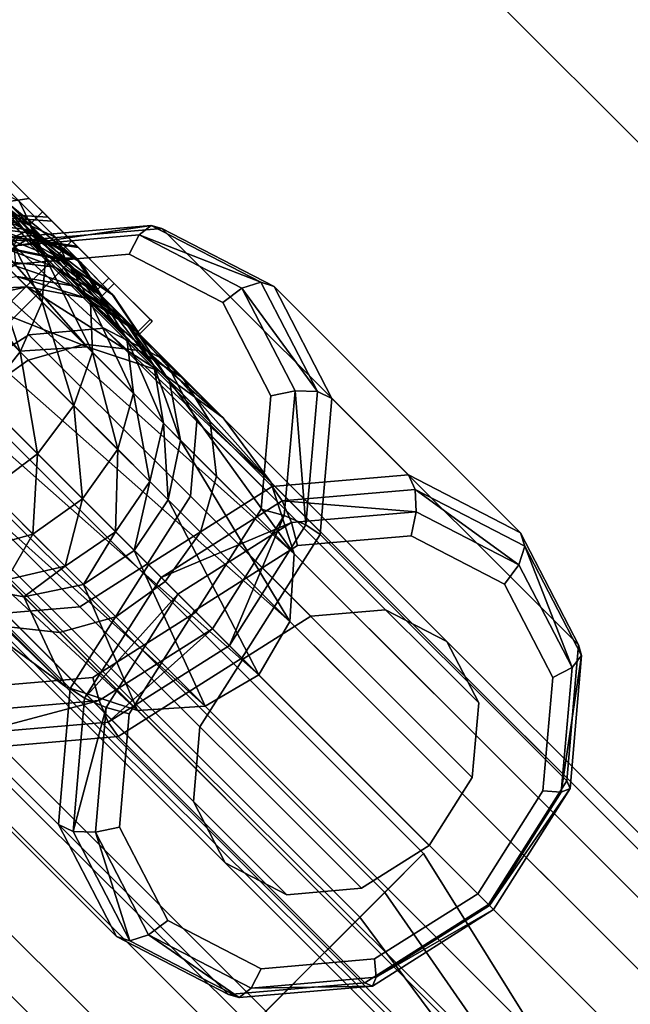
# Model space of a CAD drawing. Extents: x -3515 to 3515, y -3656 to 3516.
# Drawn here: x -1122 to -1089, y 1091 to 1145 of the extents above; entities that cross this region are included whole.
import ezdxf

# ---------------------------------------------------------------- set-up
doc = ezdxf.new("R2010")
doc.units = 0
doc.layers.add('001', color=4, linetype='CONTINUOUS')

msp = doc.modelspace()

# ---------------------------------------------------------------- linework, layer by layer
at = {"layer": '001', "color": 0}
for points in [[(-1184.050305, 1233.54778, 2511.378222), (-1165.932972, 1251.665113, 2537), (-13.348919, 99.08106, 2537), (-31.466252, 80.963726, 2511.378222)], [(-1165.932972, 1251.665113, 2607), (-1184.050305, 1233.54778, 2632.621778), (-31.466252, 80.963726, 2632.621778), (-13.348919, 99.08106, 2607)], [(-1141.945332, 1150.445332, 2724.124012), (-1107.32796, 1115.82796, 2756.115524), (-1108.601221, 1119.707006, 2750.440607)], [(-1139.472202, 1150.577988, 2721.911308), (-1108.601221, 1119.707006, 2750.440607), (-1111.182487, 1123.203302, 2743.746587)], [(-1137.634299, 1149.655114, 2719.301246), (-1111.182487, 1123.203302, 2743.746587), (-1114.678783, 1125.784568, 2737.052566)], [(-1144.677176, 1149.277343, 2725.602493), (-1107.556545, 1112.156712, 2759.907382), (-1107.32796, 1115.82796, 2756.115524)], [(-1136.711425, 1147.81721, 2716.691184), (-1114.678783, 1125.784568, 2737.052566), (-1118.557829, 1127.057829, 2731.377649)], [(-1147.251836, 1147.251836, 2726.121667), (-1109.252178, 1109.252178, 2761.238906), (-1107.556545, 1112.156712, 2759.907382)], [(-1136.844081, 1145.344081, 2714.47848), (-1118.557829, 1127.057829, 2731.377649), (-1122.229077, 1126.829244, 2727.585791)], [(-1149.277343, 1144.677176, 2725.602493), (-1112.156712, 1107.556545, 2759.907382), (-1109.252178, 1109.252178, 2761.238906)], [(-1150.445332, 1141.945332, 2724.124012), (-1115.82796, 1107.32796, 2756.115524), (-1112.156712, 1107.556545, 2759.907382)], [(-1138.7305, 1131.494773, 1990.107209), (-1142.678948, 1141.928138, 1998.659183), (-1100.305351, 1099.55454, 1998.659183), (-1103.757876, 1096.102015, 1989.553157), (-1138.836983, 1131.181121, 1989.553157)], [(-1139.025407, 1134.051179, 2008.550642), (-1102.41706, 1097.442831, 2008.550642), (-1100.305351, 1099.55454, 1998.659183), (-1142.678948, 1141.928138, 1998.659183)], [(-1150.577988, 1139.472202, 2721.911308), (-1119.707006, 1108.601221, 2750.440607), (-1115.82796, 1107.32796, 2756.115524)], [(-1121.836731, 1133.870569, 2686.458586), (-1122.823724, 1134.857562, 2685.850218), (-1126.630839, 1138.664678, 2683.503566), (-1126.832251, 1138.835205, 2683.388938), (-1126.126047, 1139.541409, 2683.388938), (-1125.940078, 1139.355439, 2683.503566), (-1120.978345, 1134.393707, 2686.561907), (-1121.669107, 1133.702945, 2686.561907)], [(-1126.662753, 1139.390675, 2685.961533), (-1126.630839, 1138.664678, 2683.503566), (-1122.823724, 1134.857562, 2685.850218), (-1121.836731, 1133.870569, 2686.458586), (-1121.669107, 1133.702945, 2686.561907), (-1121.584552, 1133.635105, 2686.67369), (-1122.236649, 1134.964571, 2688.689719)], [(-1146.589931, 1138.155297, 2000), (-863.790449, 856.977061, 2000), (-865.429872, 855.302861, 1994.343146), (-1148.242015, 1136.493687, 1994.343146)], [(-1148.242015, 1136.493687, 2005.656854), (-865.429872, 855.302861, 2005.656854), (-863.790449, 856.977061, 2000), (-1146.589931, 1138.155297, 2000)], [(-1149.655114, 1137.634299, 2719.301246), (-1123.203302, 1111.182487, 2743.746587), (-1119.707006, 1108.601221, 2750.440607)], [(-1152.2305, 1132.482205, 2008), (-869.387788, 851.260985, 2008), (-865.429872, 855.302861, 2005.656854), (-1148.242015, 1136.493687, 2005.656854)], [(-1148.242015, 1136.493687, 1994.343146), (-865.429872, 855.302861, 1994.343146), (-869.387788, 851.260985, 1992), (-1152.2305, 1132.482205, 1992)], [(-1120.472691, 1133.888053, 2695.358531), (-1123.202337, 1136.617699, 2691.354084), (-1128.018154, 1136.039213, 2695.665118), (-1126.293792, 1134.314851, 2698.194793)], [(-1121.670546, 1133.691361, 2686.818415), (-1124.064414, 1136.085229, 2684.928295), (-1125.445372, 1136.551157, 2687.924611)], [(-1126.719135, 1135.719135, 2694.01786), (-1124.138212, 1135.897279, 2691.573288), (-1121.459683, 1133.218749, 2695.502747)], [(-1124.610652, 1133.610652, 2697.111049), (-1126.719135, 1135.719135, 2694.01786), (-1121.459683, 1133.218749, 2695.502747)], [(-1124.138212, 1135.897279, 2691.573288), (-1122.236649, 1134.964571, 2688.689719), (-1118.885704, 1131.613626, 2693.605625)], [(-1121.459683, 1133.218749, 2695.502747), (-1124.138212, 1135.897279, 2691.573288), (-1118.885704, 1131.613626, 2693.605625)], [(-1120.809021, 1131.914806, 2684.134449), (-1123.598486, 1134.704271, 2681.931978), (-1124.064414, 1136.085229, 2684.928295)], [(-1119.393679, 1132.809041, 2717.643851), (-1121.692826, 1135.108188, 2712.579142), (-1126.269558, 1134.435101, 2708.279543), (-1126.405164, 1134.426223, 2708.13996), (-1131.319309, 1131.319309, 2706.149418), (-1134.912893, 1125.918495, 2708.13996), (-1134.921771, 1125.782888, 2708.279543), (-1135.118022, 1121.682993, 2712.579142), (-1132.818874, 1119.383845, 2717.643851), (-1130.009934, 1122.192785, 2717.643851)], [(-1121.692826, 1135.108188, 2712.579142), (-1120.677937, 1134.093299, 2711.195536), (-1126.269558, 1134.435101, 2708.279543)], [(-1120.993685, 1129.493685, 2681.859093), (-1124.118521, 1132.618521, 2679.391824), (-1123.598486, 1134.704271, 2681.931978)], [(-1122.236649, 1134.964571, 2688.689719), (-1121.584552, 1133.635105, 2686.67369), (-1118.771645, 1130.822198, 2690.800283), (-1117.888863, 1129.939416, 2692.095343), (-1117.763493, 1129.814046, 2692.279264), (-1118.885704, 1131.613626, 2693.605625)], [(-1120.677937, 1134.093299, 2711.195536), (-1119.106496, 1132.521858, 2706.096647), (-1125.430744, 1133.451803, 2704.978238), (-1126.405164, 1134.426223, 2708.13996), (-1126.269558, 1134.435101, 2708.279543)], [(-1119.034423, 1132.449785, 2700.535431), (-1120.472691, 1133.888053, 2695.358531), (-1126.293792, 1134.314851, 2698.194793), (-1125.385215, 1133.406274, 2701.465125)], [(-1121.70488, 1132.810665, 2691.601156), (-1123.447102, 1134.552887, 2689.502381), (-1125.868223, 1134.368223, 2691.777737)], [(-1119.583417, 1131.604233, 2689.332684), (-1121.670546, 1133.691361, 2686.818415), (-1123.447102, 1134.552887, 2689.502381)], [(-1117.888863, 1129.939416, 2692.095343), (-1118.771645, 1130.822198, 2690.800283), (-1121.584552, 1133.635105, 2686.67369), (-1121.669107, 1133.702945, 2686.561907), (-1120.978345, 1134.393707, 2686.561907), (-1120.902148, 1134.317509, 2686.67369), (-1117.081088, 1130.49645, 2692.279264), (-1117.763493, 1129.814046, 2692.279264)], [(-1138.7305, 1133.351009, 2008.704296), (-1142.508615, 1124.656521, 2013.43325), (-1108.855993, 1091.003899, 2013.43325), (-1102.41706, 1097.442831, 2008.550642), (-1139.025407, 1134.051179, 2008.550642)], [(-1131.563609, 1119.601007, 2716.936224), (-1131.98407, 1119.798364, 2716.255739), (-1133.005924, 1120.278002, 2714.601947), (-1133.287079, 1120.876993, 2713.632526), (-1133.862965, 1122.103898, 2711.646876), (-1133.824351, 1122.504993, 2711.247627), (-1133.681527, 1123.988561, 2709.770889), (-1133.18318, 1125.025535, 2709.177627), (-1133.181261, 1125.16267, 2709.028695), (-1132.786044, 1126.917304, 2707.531391), (-1132.503688, 1127.632924, 2707.05418), (-1130.902281, 1129.604755, 2706.646183), (-1130.383059, 1130.383059, 2706.360822), (-1128.81676, 1131.590832, 2706.755714), (-1127.632924, 1132.503688, 2707.05418), (-1125.063156, 1133.517618, 2708.76783), (-1124.671966, 1133.671966, 2709.028695), (-1123.988561, 1133.681526, 2709.770889), (-1122.103898, 1133.862964, 2711.646876), (-1121.812907, 1133.726379, 2712.117821), (-1120.278002, 1133.005924, 2714.601947), (-1119.996848, 1132.406933, 2715.571367), (-1119.601007, 1131.563609, 2716.936224)], [(-1123.988561, 1133.681526, 2709.770889), (-1124.671966, 1133.671966, 2709.028695), (-1123.55535, 1132.55535, 2705.405585), (-1121.661085, 1133.420151, 2711.043185)], [(-1124.610652, 1133.610652, 2697.111049), (-1121.459683, 1133.218749, 2695.502747), (-1120.048348, 1131.807415, 2700.582703)], [(-1123.499678, 1132.499678, 2701.109886), (-1124.610652, 1133.610652, 2697.111049), (-1120.048348, 1131.807415, 2700.582703)], [(-1123.988561, 1133.681526, 2709.770889), (-1121.661085, 1133.420151, 2711.043185), (-1122.103898, 1133.862964, 2711.646876)], [(-1122.505103, 1132.550194, 2743.753125), (-1122.308788, 1133.023753, 2744.966387), (-1115.086476, 1133.645339, 2741.969958)], [(-1115.734312, 1133.132921, 2740.944025), (-1122.505103, 1132.550194, 2743.753125), (-1115.086476, 1133.645339, 2741.969958)], [(-1122.308788, 1133.023753, 2744.966387), (-1121.887371, 1132.847526, 2746.180507), (-1114.499791, 1133.483336, 2743.115511), (-1115.086476, 1133.645339, 2741.969958)], [(-1121.812907, 1133.726379, 2712.117821), (-1122.103898, 1133.862964, 2711.646876), (-1121.661085, 1133.420151, 2711.043185), (-1119.137666, 1131.865588, 2713.047318), (-1120.278002, 1133.005924, 2714.601947)], [(-1118.376985, 1129.48277, 2687.064212), (-1120.809021, 1131.914806, 2684.134449), (-1121.670546, 1133.691361, 2686.818415)], [(-1115.734312, 1133.132921, 2740.944025), (-1115.086476, 1133.645339, 2741.969958), (-1109.142564, 1130.572493, 2737.87676)], [(-1115.086476, 1133.645339, 2741.969958), (-1114.499791, 1133.483336, 2743.115511), (-1108.419864, 1130.340174, 2738.928648), (-1109.142564, 1130.572493, 2737.87676)], [(-1128.874287, 1128.874287, 2746.063156), (-1128.603108, 1128.603108, 2747.302373), (-1121.887371, 1132.847526, 2746.180507), (-1122.308788, 1133.023753, 2744.966387)], [(-1119.106496, 1132.521858, 2706.096647), (-1119.034423, 1132.449785, 2700.535431), (-1125.385215, 1133.406274, 2701.465125), (-1125.430744, 1133.451803, 2704.978238)], [(-1123.55535, 1132.55535, 2705.405585), (-1120.119071, 1131.878138, 2706.039779), (-1121.661085, 1133.420151, 2711.043185)], [(-1122.423712, 1131.55374, 2742.865814), (-1122.505103, 1132.550194, 2743.753125), (-1115.734312, 1133.132921, 2740.944025), (-1116.269711, 1132.083383, 2740.312612)], [(-1101.129525, 1120.113071, 2772.568388), (-1114.499791, 1133.483336, 2743.115511), (-1121.887371, 1132.847526, 2746.180507), (-1108.517105, 1119.47726, 2775.633384)], [(-1121.661085, 1133.420151, 2711.043185), (-1120.119071, 1131.878138, 2706.039779), (-1119.137666, 1131.865588, 2713.047318)], [(-1121.459683, 1133.218749, 2695.502747), (-1118.885704, 1131.613626, 2693.605625), (-1117.12007, 1129.847992, 2699.960847)], [(-1120.048348, 1131.807415, 2700.582703), (-1121.459683, 1133.218749, 2695.502747), (-1117.12007, 1129.847992, 2699.960847)], [(-1119.996848, 1132.406933, 2715.571367), (-1120.278002, 1133.005924, 2714.601947), (-1119.137666, 1131.865588, 2713.047318), (-1117.974429, 1129.977382, 2714.546956), (-1118.010852, 1130.002148, 2714.646227), (-1118.100508, 1130.063109, 2714.890582), (-1119.601007, 1131.563609, 2716.936224)], [(-1116.269711, 1132.083383, 2740.312612), (-1115.734312, 1133.132921, 2740.944025), (-1110.161998, 1130.252182, 2737.106724), (-1111.20501, 1129.465066, 2736.824871)], [(-1110.161998, 1130.252182, 2737.106724), (-1115.734312, 1133.132921, 2740.944025), (-1109.142564, 1130.572493, 2737.87676)], [(-1095.049598, 1116.969909, 2768.381526), (-1108.419864, 1130.340174, 2738.928648), (-1114.499791, 1133.483336, 2743.115511), (-1101.129525, 1120.113071, 2772.568388)], [(-1156.218985, 1128.470723, 2005.656854), (-873.345703, 847.219109, 2005.656854), (-869.387788, 851.260985, 2008), (-1152.2305, 1132.482205, 2008)], [(-1152.2305, 1132.482205, 1992), (-869.387788, 851.260985, 1992), (-873.345703, 847.219109, 1994.343146), (-1156.218985, 1128.470723, 1994.343146)], [(-1132.150665, 1118.715636, 2716.732876), (-1130.799323, 1117.364294, 2714.890582), (-1130.063109, 1118.100508, 2714.890582), (-1131.563609, 1119.601007, 2716.936224), (-1119.601007, 1131.563609, 2716.936224), (-1118.100508, 1130.063109, 2714.890582), (-1117.374128, 1130.78949, 2714.890582), (-1119.393679, 1132.809041, 2717.643851), (-1130.009934, 1122.192785, 2717.643851), (-1132.818874, 1119.383845, 2717.643851)], [(-1108.517105, 1119.47726, 2775.633384), (-1121.887371, 1132.847526, 2746.180507), (-1128.603108, 1128.603108, 2747.302373), (-1115.232842, 1115.232842, 2776.755251)], [(-1122.196425, 1126.796592, 2680.338749), (-1125.545349, 1130.145516, 2677.694547), (-1124.118521, 1132.618521, 2679.391824)], [(-1120.28566, 1131.391445, 2694.140281), (-1121.70488, 1132.810665, 2691.601156), (-1124.418399, 1132.918399, 2693.524273)], [(-1123.55535, 1132.55535, 2705.405585), (-1123.499678, 1132.499678, 2701.109886), (-1120.119071, 1131.878138, 2706.039779)], [(-1123.499678, 1132.499678, 2701.109886), (-1120.048348, 1131.807415, 2700.582703), (-1120.119071, 1131.878138, 2706.039779)], [(-1117.883235, 1129.90405, 2692.37448), (-1119.583417, 1131.604233, 2689.332684), (-1121.70488, 1132.810665, 2691.601156)], [(-1124.400366, 1108.586693, 2733.337131), (-1129.465066, 1111.20501, 2736.824871), (-1132.083383, 1116.26971, 2740.312612), (-1131.55374, 1122.423712, 2742.865814), (-1128.018055, 1128.018055, 2743.800352), (-1122.423712, 1131.55374, 2742.865814), (-1116.269711, 1132.083383, 2740.312612), (-1111.20501, 1129.465066, 2736.824871), (-1108.586693, 1124.400366, 2733.337131), (-1109.116336, 1118.246364, 2730.783928), (-1112.652021, 1112.652021, 2729.849391), (-1118.246364, 1109.116336, 2730.783928)], [(-1119.243982, 1130.349767, 2697.02218), (-1120.28566, 1131.391445, 2694.140281), (-1123.237368, 1131.737368, 2695.637255)], [(-1118.269251, 1126.769251, 2685.141095), (-1120.993685, 1129.493685, 2681.859093), (-1120.809021, 1131.914806, 2684.134449)], [(-1120.119071, 1131.878138, 2706.039779), (-1117.208547, 1129.936469, 2706.787862), (-1119.137666, 1131.865588, 2713.047318)], [(-1120.119071, 1131.878138, 2706.039779), (-1120.048348, 1131.807415, 2700.582703), (-1117.208547, 1129.936469, 2706.787862)], [(-1120.048348, 1131.807415, 2700.582703), (-1117.12007, 1129.847992, 2699.960847), (-1117.208547, 1129.936469, 2706.787862)], [(-1116.39584, 1127.501625, 2690.608678), (-1118.376985, 1129.48277, 2687.064212), (-1119.583417, 1131.604233, 2689.332684)], [(-1117.208547, 1129.936469, 2706.787862), (-1115.817544, 1127.851382, 2707.323786), (-1115.819397, 1127.850249, 2707.351524), (-1115.836704, 1127.839658, 2707.610633), (-1117.488817, 1129.491771, 2712.971281), (-1117.974429, 1129.977382, 2714.546956), (-1119.137666, 1131.865588, 2713.047318)], [(-1118.885704, 1131.613626, 2693.605625), (-1117.763493, 1129.814046, 2692.279264), (-1116.281354, 1128.331907, 2697.614073), (-1115.776061, 1127.826614, 2699.432823), (-1115.750152, 1127.800704, 2699.526081), (-1117.12007, 1129.847992, 2699.960847)], [(-1142.684558, 1121.559073, 1986.677552), (-1138.836983, 1131.181121, 1989.553157), (-1103.757876, 1096.102015, 1989.553157), (-1110.752194, 1089.107698, 1986.56675), (-1143.043212, 1121.398716, 1986.56675)], [(-1121.810547, 1130.310547, 2700.829399), (-1122.370516, 1130.870515, 2698.035483), (-1125.53895, 1130.139117, 2698.71255)], [(-1118.5979, 1129.703685, 2700.245751), (-1119.243982, 1130.349767, 2697.02218), (-1122.370516, 1130.870515, 2698.035483)], [(-1116.635336, 1128.656151, 2695.826907), (-1117.883235, 1129.90405, 2692.37448), (-1120.28566, 1131.391445, 2694.140281)], [(-1115.887676, 1127.908491, 2699.557292), (-1116.635336, 1128.656151, 2695.826907), (-1119.243982, 1130.349767, 2697.02218)], [(-1118.010852, 1130.002148, 2714.646227), (-1117.974429, 1129.977382, 2714.546956), (-1117.488817, 1129.491771, 2712.971281), (-1115.836704, 1127.839658, 2707.610633), (-1115.1305, 1128.545862, 2707.610633), (-1117.268225, 1130.683586, 2714.546956), (-1117.374128, 1130.78949, 2714.890582), (-1118.100508, 1130.063109, 2714.890582)], [(-1115.776061, 1127.826614, 2699.432823), (-1116.281354, 1128.331907, 2697.614073), (-1117.763493, 1129.814046, 2692.279264), (-1117.081088, 1130.49645, 2692.279264), (-1115.067747, 1128.483109, 2699.526081), (-1115.027598, 1128.44296, 2699.670594), (-1115.71836, 1127.752198, 2699.670594), (-1115.750152, 1127.800704, 2699.526081)], [(-1110.161998, 1130.252182, 2737.106724), (-1109.142564, 1130.572493, 2737.87676), (-1106.069718, 1124.628581, 2733.783562)], [(-1109.142564, 1130.572493, 2737.87676), (-1108.419864, 1130.340174, 2738.928648), (-1105.276702, 1124.260248, 2734.741786), (-1106.069718, 1124.628581, 2733.783562)], [(-1091.906436, 1110.889982, 2764.194663), (-1105.276702, 1124.260248, 2734.741786), (-1108.419864, 1130.340174, 2738.928648), (-1095.049598, 1116.969909, 2768.381526)], [(-1118.557829, 1127.057829, 2731.377649), (-1121.810547, 1130.310547, 2700.829399), (-1125.03652, 1129.636687, 2701.21938)], [(-1114.678783, 1125.784568, 2737.052566), (-1118.5979, 1129.703685, 2700.245751), (-1121.810547, 1130.310547, 2700.829399)], [(-1114.94172, 1126.047505, 2694.631635), (-1116.39584, 1127.501625, 2690.608678), (-1117.883235, 1129.90405, 2692.37448)], [(-1117.12007, 1129.847992, 2699.960847), (-1115.750152, 1127.800704, 2699.526081), (-1115.71836, 1127.752198, 2699.670594), (-1115.792452, 1127.82629, 2705.387614), (-1115.817544, 1127.851382, 2707.323786), (-1117.208547, 1129.936469, 2706.787862)], [(-1111.20501, 1129.465066, 2736.824871), (-1110.161998, 1130.252182, 2737.106724), (-1107.281259, 1124.679868, 2733.269423), (-1108.586693, 1124.400366, 2733.337131)], [(-1107.281259, 1124.679868, 2733.269423), (-1110.161998, 1130.252182, 2737.106724), (-1106.069718, 1124.628581, 2733.783562)], [(-1119.276617, 1123.876784, 2683.856109), (-1122.196425, 1126.796592, 2680.338749), (-1120.993685, 1129.493685, 2681.859093)], [(-1111.182487, 1123.203302, 2743.746587), (-1115.887676, 1127.908491, 2699.557292), (-1118.5979, 1129.703685, 2700.245751)], [(-1116.049917, 1124.549917, 2689.111704), (-1118.269251, 1126.769251, 2685.141095), (-1118.376985, 1129.48277, 2687.064212)], [(-1157.871069, 1126.809113, 2000), (-874.985126, 845.544909, 2000), (-873.345703, 847.219109, 2005.656854), (-1156.218985, 1128.470723, 2005.656854)], [(-1156.218985, 1128.470723, 1994.343146), (-873.345703, 847.219109, 1994.343146), (-874.985126, 845.544909, 2000), (-1157.871069, 1126.809113, 2000)], [(-1115.232842, 1115.232842, 2776.755251), (-1128.603108, 1128.603108, 2747.302373), (-1132.847526, 1121.887371, 2746.180507), (-1119.47726, 1108.517105, 2775.633384)], [(-1114.092482, 1125.198267, 2698.868832), (-1114.94172, 1126.047505, 2694.631635), (-1116.635336, 1128.656151, 2695.826907)], [(-1115.819397, 1127.850249, 2707.351524), (-1115.817544, 1127.851382, 2707.323786), (-1115.792452, 1127.82629, 2705.387614), (-1115.71836, 1127.752198, 2699.670594), (-1115.027598, 1128.44296, 2699.670594), (-1115.126782, 1128.542144, 2707.323786), (-1115.1305, 1128.545862, 2707.610633), (-1115.836704, 1127.839658, 2707.610633)], [(-1118.960039, 1112.949631, 2732.848046), (-1115.277215, 1115.277215, 2732.232829), (-1112.949631, 1118.960039, 2732.848046), (-1112.600961, 1123.011292, 2734.52885), (-1114.324631, 1126.345446, 2736.824871), (-1117.658784, 1128.069115, 2739.120893), (-1121.710037, 1127.720445, 2740.801697), (-1125.392861, 1125.392861, 2741.416914), (-1127.720445, 1121.710037, 2740.801697), (-1128.069115, 1117.658784, 2739.120893), (-1126.345446, 1114.324631, 2736.824871), (-1123.011293, 1112.600961, 2734.52885)], [(-1125.392861, 1125.392861, 2741.416914), (-1121.710037, 1127.720445, 2740.801697), (-1106.429734, 1112.440141, 2774.462128), (-1110.112557, 1110.112557, 2775.077345)], [(-1121.710037, 1127.720445, 2740.801697), (-1117.658784, 1128.069115, 2739.120893), (-1102.37848, 1112.788812, 2772.781324), (-1106.429734, 1112.440141, 2774.462128)], [(-1117.658784, 1128.069115, 2739.120893), (-1114.324631, 1126.345446, 2736.824871), (-1099.044327, 1111.065142, 2770.485303), (-1102.37848, 1112.788812, 2772.781324)], [(-1108.601221, 1119.707006, 2750.440607), (-1114.092482, 1125.198267, 2698.868832), (-1115.887676, 1127.908491, 2699.557292)], [(-1126.861854, 1115.756069, 2740.535665), (-1127.199838, 1118.699837, 2742.025431), (-1126.346319, 1121.746152, 2743.020861), (-1124.43124, 1124.431239, 2743.370409), (-1121.746152, 1126.346319, 2743.020861), (-1118.699838, 1127.199837, 2742.025431), (-1115.756069, 1126.861854, 2740.535665), (-1113.363009, 1125.383824, 2738.778366), (-1111.884979, 1122.990764, 2737.021068), (-1111.546996, 1120.046996, 2735.531302), (-1112.400514, 1117.000681, 2734.535872), (-1114.315594, 1114.315594, 2734.186324), (-1117.000681, 1112.400514, 2734.535872), (-1120.046996, 1111.546996, 2735.531302), (-1122.990764, 1111.884979, 2737.021068), (-1125.383825, 1113.363009, 2738.778366)], [(-1118.699838, 1127.199837, 2742.025431), (-1121.746152, 1126.346319, 2743.020861), (-292.833578, 297.433745, 4574.334115), (-289.787264, 298.287264, 4573.338686)], [(-1115.756069, 1126.861854, 2740.535665), (-1118.699838, 1127.199837, 2742.025431), (-289.787264, 298.287264, 4573.338686), (-286.843495, 297.94928, 4571.84892)], [(-1114.420971, 1122.920971, 2693.618331), (-1116.049917, 1124.549917, 2689.111704), (-1116.39584, 1127.501625, 2690.608678)], [(-1121.245721, 1121.24572, 2683.404882), (-1124.234135, 1124.234135, 2679.804875), (-1122.196425, 1126.796592, 2680.338749)], [(-1116.89813, 1121.498297, 2688.111458), (-1119.276617, 1123.876784, 2683.856109), (-1118.269251, 1126.769251, 2685.141095)], [(-1113.363009, 1125.383824, 2738.778366), (-1115.756069, 1126.861854, 2740.535665), (-286.843495, 297.94928, 4571.84892), (-284.450435, 296.47125, 4570.091621)], [(-1121.746152, 1126.346319, 2743.020861), (-1124.43124, 1124.431239, 2743.370409), (-295.518666, 295.518666, 4574.683664), (-292.833578, 297.433745, 4574.334115)], [(-1114.324631, 1126.345446, 2736.824871), (-1112.600961, 1123.011292, 2734.52885), (-1097.320657, 1107.730989, 2768.189281), (-1099.044327, 1111.065142, 2770.485303)], [(-1113.485621, 1121.98562, 2698.285184), (-1114.420971, 1122.920971, 2693.618331), (-1114.94172, 1126.047505, 2694.631635)], [(-1127.720445, 1121.710037, 2740.801697), (-1125.392861, 1125.392861, 2741.416914), (-1110.112557, 1110.112557, 2775.077345), (-1112.440141, 1106.429734, 2774.462128)], [(-1107.32796, 1115.82796, 2756.115524), (-1113.485621, 1121.98562, 2698.285184), (-1114.092482, 1125.198267, 2698.868832)], [(-1111.884979, 1122.990764, 2737.021068), (-1113.363009, 1125.383824, 2738.778366), (-284.450435, 296.47125, 4570.091621), (-282.972405, 294.07819, 4568.334322)], [(-1142.684558, 1124.216521, 2013.301754), (-1151.925534, 1120.084806, 2010.446843), (-1115.85031, 1084.009581, 2010.446843), (-1108.855993, 1091.003899, 2013.43325), (-1142.508615, 1124.656521, 2013.43325)], [(-1115.15237, 1119.752537, 2692.941264), (-1116.89813, 1121.498297, 2688.111458), (-1116.049917, 1124.549917, 2689.111704)], [(-1108.586693, 1124.400366, 2733.337131), (-1107.281259, 1124.679868, 2733.269423), (-1107.863986, 1117.909077, 2730.460323), (-1109.116336, 1118.246364, 2730.783928)], [(-1107.863986, 1117.909077, 2730.460323), (-1107.281259, 1124.679868, 2733.269423), (-1106.691305, 1117.406269, 2730.787133)], [(-1107.281259, 1124.679868, 2733.269423), (-1106.069718, 1124.628581, 2733.783562), (-1106.691305, 1117.406269, 2730.787133)], [(-1106.069718, 1124.628581, 2733.783562), (-1105.276702, 1124.260248, 2734.741786), (-1105.912513, 1116.872668, 2731.67679), (-1106.691305, 1117.406269, 2730.787133)], [(-1124.43124, 1124.431239, 2743.370409), (-1126.346319, 1121.746152, 2743.020861), (-297.433745, 292.833578, 4574.334115), (-295.518666, 295.518666, 4574.683664)], [(-1092.542247, 1103.502402, 2761.129667), (-1105.912513, 1116.872668, 2731.67679), (-1105.276702, 1124.260248, 2734.741786), (-1091.906436, 1110.889982, 2764.194663)], [(-1118.811347, 1118.811347, 2687.760218), (-1121.245721, 1121.24572, 2683.404882), (-1119.276617, 1123.876784, 2683.856109)], [(-1114.15948, 1118.759647, 2697.895203), (-1115.15237, 1119.752537, 2692.941264), (-1114.420971, 1122.920971, 2693.618331)], [(-1112.600961, 1123.011292, 2734.52885), (-1112.949631, 1118.960039, 2732.848046), (-1097.669328, 1103.679735, 2766.508477), (-1097.320657, 1107.730989, 2768.189281)], [(-1111.546996, 1120.046996, 2735.531302), (-1111.884979, 1122.990764, 2737.021068), (-282.972405, 294.07819, 4568.334322), (-282.634422, 291.134422, 4566.844557)], [(-1119.47726, 1108.517105, 2775.633384), (-1132.847526, 1121.887371, 2746.180507), (-1133.483336, 1114.499791, 2743.115511), (-1120.113071, 1101.129525, 2772.568388)], [(-1107.556545, 1112.156712, 2759.907382), (-1114.15948, 1118.759647, 2697.895203), (-1113.485621, 1121.98562, 2698.285184)], [(-1152.2305, 1118.048765, 1991.32021), (-1143.043212, 1121.398716, 1986.56675), (-1110.752194, 1089.107698, 1986.56675), (-1117.191127, 1082.668765, 1991.449358), (-1152.836121, 1118.313759, 1991.449358)], [(-1128.069115, 1117.658784, 2739.120893), (-1127.720445, 1121.710037, 2740.801697), (-1112.440141, 1106.429734, 2774.462128), (-1112.788812, 1102.37848, 2772.781324)], [(-1126.346319, 1121.746152, 2743.020861), (-1127.199838, 1118.699837, 2742.025431), (-298.287264, 289.787264, 4573.338686), (-297.433745, 292.833578, 4574.334115)], [(-1117.024567, 1117.024567, 2692.703509), (-1118.811347, 1118.811347, 2687.760218), (-1116.89813, 1121.498297, 2688.111458)], [(-1121.498297, 1116.89813, 2688.111458), (-1123.876784, 1119.276617, 2683.856109), (-1121.245721, 1121.24572, 2683.404882)], [(-1116.011472, 1116.011472, 2697.75826), (-1117.024567, 1117.024567, 2692.703509), (-1115.15237, 1119.752537, 2692.941264)], [(-1112.400514, 1117.000681, 2734.535872), (-1111.546996, 1120.046996, 2735.531302), (-282.634422, 291.134422, 4566.844557), (-283.48794, 288.088107, 4565.849127)], [(-1100.761192, 1119.320055, 2773.526612), (-1101.129525, 1120.113071, 2772.568388), (-1108.517105, 1119.47726, 2775.633384), (-1107.983503, 1118.698468, 2776.523041)], [(-1094.817279, 1116.247209, 2769.433414), (-1095.049598, 1116.969909, 2768.381526), (-1101.129525, 1120.113071, 2772.568388), (-1100.761192, 1119.320055, 2773.526612)], [(-1107.983503, 1118.698468, 2776.523041), (-1108.517105, 1119.47726, 2775.633384), (-1115.232842, 1115.232842, 2776.755251), (-1114.549002, 1114.549002, 2777.61981)], [(-1100.709905, 1118.108514, 2774.040751), (-1100.761192, 1119.320055, 2773.526612), (-1107.983503, 1118.698468, 2776.523041)], [(-1095.137591, 1115.227774, 2770.20345), (-1094.817279, 1116.247209, 2769.433414), (-1100.761192, 1119.320055, 2773.526612)], [(-1100.709905, 1118.108514, 2774.040751), (-1095.137591, 1115.227774, 2770.20345), (-1100.761192, 1119.320055, 2773.526612)], [(-1127.199838, 1118.699837, 2742.025431), (-1126.861854, 1115.756069, 2740.535665), (-297.94928, 286.843495, 4571.84892), (-298.287264, 289.787264, 4573.338686)], [(-1119.752537, 1115.15237, 2692.941264), (-1121.498297, 1116.89813, 2688.111458), (-1118.811347, 1118.811347, 2687.760218)], [(-1109.252178, 1109.252178, 2761.238906), (-1116.011472, 1116.011472, 2697.75826), (-1114.15948, 1118.759647, 2697.895203)], [(-1112.949631, 1118.960039, 2732.848046), (-1115.277215, 1115.277215, 2732.232829), (-1099.996912, 1099.996912, 2765.89326), (-1097.669328, 1103.679735, 2766.508477)], [(-1107.480696, 1117.525787, 2776.849851), (-1107.983503, 1118.698468, 2776.523041), (-1114.549002, 1114.549002, 2777.61981)], [(-1107.480696, 1117.525787, 2776.849851), (-1100.709905, 1118.108514, 2774.040751), (-1107.983503, 1118.698468, 2776.523041)], [(-1109.116336, 1118.246364, 2730.783928), (-1107.863986, 1117.909077, 2730.460323), (-1111.754037, 1111.754037, 2729.432122), (-1112.652021, 1112.652021, 2729.849391)], [(-1100.989407, 1116.803079, 2773.973043), (-1100.709905, 1118.108514, 2774.040751), (-1107.480696, 1117.525787, 2776.849851), (-1107.143408, 1116.273436, 2776.526246)], [(-1095.924706, 1114.184763, 2770.485303), (-1095.137591, 1115.227774, 2770.20345), (-1100.709905, 1118.108514, 2774.040751), (-1100.989407, 1116.803079, 2773.973043)], [(-1126.345446, 1114.324631, 2736.824871), (-1128.069115, 1117.658784, 2739.120893), (-1112.788812, 1102.37848, 2772.781324), (-1111.065142, 1099.044327, 2770.485303)], [(-1113.635736, 1113.635736, 2777.878053), (-1107.480696, 1117.525787, 2776.849851), (-1114.549002, 1114.549002, 2777.61981)], [(-1107.143408, 1116.273436, 2776.526246), (-1107.480696, 1117.525787, 2776.849851), (-1113.635736, 1113.635736, 2777.878053), (-1112.737752, 1112.737752, 2777.460783)], [(-1111.754037, 1111.754037, 2729.432122), (-1107.863986, 1117.909077, 2730.460323), (-1110.840771, 1110.84077, 2729.690364)], [(-1107.863986, 1117.909077, 2730.460323), (-1106.691305, 1117.406269, 2730.787133), (-1110.840771, 1110.84077, 2729.690364)], [(-1118.759647, 1114.15948, 2697.895203), (-1119.752537, 1115.15237, 2692.941264), (-1117.024567, 1117.024567, 2692.703509)], [(-1114.315594, 1114.315594, 2734.186324), (-1112.400514, 1117.000681, 2734.535872), (-283.48794, 288.088107, 4565.849127), (-285.40302, 285.40302, 4565.499578)], [(-1106.691305, 1117.406269, 2730.787133), (-1105.912513, 1116.872668, 2731.67679), (-1110.156931, 1110.156931, 2730.554923), (-1110.840771, 1110.84077, 2729.690364)], [(-1122.920971, 1114.420971, 2693.618331), (-1124.549917, 1116.049917, 2689.111704), (-1121.498297, 1116.89813, 2688.111458)], [(-1102.966061, 1093.836032, 2764.44436), (-1097.371717, 1097.371717, 2763.509823), (-1093.836032, 1102.966061, 2764.44436), (-1093.30639, 1109.120062, 2766.997563), (-1095.924706, 1114.184763, 2770.485303), (-1100.989407, 1116.803079, 2773.973043), (-1107.143408, 1116.273436, 2776.526246), (-1112.737752, 1112.737752, 2777.460783), (-1116.273436, 1107.143408, 2776.526246), (-1116.803079, 1100.989407, 2773.973043), (-1114.184763, 1095.924706, 2770.485303), (-1109.120062, 1093.30639, 2766.997563)], [(-1096.786665, 1096.786665, 2760.007801), (-1110.156931, 1110.156931, 2730.554923), (-1105.912513, 1116.872668, 2731.67679), (-1092.542247, 1103.502402, 2761.129667)], [(-1091.744433, 1110.303296, 2765.340216), (-1091.906436, 1110.889982, 2764.194663), (-1095.049598, 1116.969909, 2768.381526), (-1094.817279, 1116.247209, 2769.433414)], [(-1112.156712, 1107.556545, 2759.907382), (-1118.759647, 1114.15948, 2697.895203), (-1116.011472, 1116.011472, 2697.75826)], [(-1095.137591, 1115.227774, 2770.20345), (-1092.256852, 1109.655461, 2766.366149), (-1094.817279, 1116.247209, 2769.433414)], [(-1092.256852, 1109.655461, 2766.366149), (-1091.744433, 1110.303296, 2765.340216), (-1094.817279, 1116.247209, 2769.433414)], [(-1126.861854, 1115.756069, 2740.535665), (-1125.383825, 1113.363009, 2738.778366), (-296.47125, 284.450435, 4570.091621), (-297.94928, 286.843495, 4571.84892)], [(-1121.985621, 1113.48562, 2698.285184), (-1122.920971, 1114.420971, 2693.618331), (-1119.752537, 1115.15237, 2692.941264)], [(-1114.549002, 1114.549002, 2777.61981), (-1115.232842, 1115.232842, 2776.755251), (-1119.47726, 1108.517105, 2775.633384), (-1118.698468, 1107.983503, 2776.523041)], [(-1115.277215, 1115.277215, 2732.232829), (-1118.960039, 1112.949631, 2732.848046), (-1103.679735, 1097.669328, 2766.508477), (-1099.996912, 1099.996912, 2765.89326)], [(-1093.30639, 1109.120062, 2766.997563), (-1092.256852, 1109.655461, 2766.366149), (-1095.137591, 1115.227774, 2770.20345), (-1095.924706, 1114.184763, 2770.485303)], [(-1120.113071, 1101.129525, 2772.568388), (-1133.483336, 1114.499791, 2743.115511), (-1130.340174, 1108.419864, 2738.928648), (-1116.969909, 1095.049598, 2768.381526)], [(-1123.011293, 1112.600961, 2734.52885), (-1126.345446, 1114.324631, 2736.824871), (-1111.065142, 1099.044327, 2770.485303), (-1107.730989, 1097.320657, 2768.189281)], [(-1113.635736, 1113.635736, 2777.878053), (-1114.549002, 1114.549002, 2777.61981), (-1118.698468, 1107.983503, 2776.523041)], [(-1117.000681, 1112.400514, 2734.535872), (-1114.315594, 1114.315594, 2734.186324), (-285.40302, 285.40302, 4565.499578), (-288.088107, 283.48794, 4565.849127)], [(-1119.707006, 1108.601221, 2750.440607), (-1125.198267, 1114.092482, 2698.868832), (-1121.985621, 1113.48562, 2698.285184)], [(-1115.82796, 1107.32796, 2756.115524), (-1121.985621, 1113.48562, 2698.285184), (-1118.759647, 1114.15948, 2697.895203)], [(-1125.383825, 1113.363009, 2738.778366), (-1122.990764, 1111.884979, 2737.021068), (-294.07819, 282.972405, 4568.334322), (-296.47125, 284.450435, 4570.091621)], [(-1117.525787, 1107.480695, 2776.849851), (-1113.635736, 1113.635736, 2777.878053), (-1118.698468, 1107.983503, 2776.523041)], [(-1112.737752, 1112.737752, 2777.460783), (-1113.635736, 1113.635736, 2777.878053), (-1117.525787, 1107.480695, 2776.849851), (-1116.273436, 1107.143408, 2776.526246)], [(-1118.960039, 1112.949631, 2732.848046), (-1123.011293, 1112.600961, 2734.52885), (-1107.730989, 1097.320657, 2768.189281), (-1103.679735, 1097.669328, 2766.508477)], [(-1107.730989, 1097.320657, 2768.189281), (-1111.065142, 1099.044327, 2770.485303), (-1112.788812, 1102.37848, 2772.781324), (-1112.440141, 1106.429734, 2774.462128), (-1110.112557, 1110.112557, 2775.077345), (-1106.429734, 1112.440141, 2774.462128), (-1102.37848, 1112.788812, 2772.781324), (-1099.044327, 1111.065142, 2770.485303), (-1097.320657, 1107.730989, 2768.189281), (-1097.669328, 1103.679735, 2766.508477), (-1099.996912, 1099.996912, 2765.89326), (-1103.679735, 1097.669328, 2766.508477)], [(-1120.046996, 1111.546996, 2735.531302), (-1117.000681, 1112.400514, 2734.535872), (-288.088107, 283.48794, 4565.849127), (-291.134422, 282.634422, 4566.844557)], [(-1112.652021, 1112.652021, 2729.849391), (-1111.754037, 1111.754037, 2729.432122), (-1117.909077, 1107.863986, 2730.460323), (-1118.246364, 1109.116336, 2730.783928)], [(-1122.990764, 1111.884979, 2737.021068), (-1120.046996, 1111.546996, 2735.531302), (-291.134422, 282.634422, 4566.844557), (-294.07819, 282.972405, 4568.334322)], [(-1117.909077, 1107.863986, 2730.460323), (-1111.754037, 1111.754037, 2729.432122), (-1117.406269, 1106.691305, 2730.787133)], [(-1111.754037, 1111.754037, 2729.432122), (-1110.840771, 1110.84077, 2729.690364), (-1117.406269, 1106.691305, 2730.787133)], [(-1110.840771, 1110.84077, 2729.690364), (-1110.156931, 1110.156931, 2730.554923), (-1116.872668, 1105.912513, 2731.67679), (-1117.406269, 1106.691305, 2730.787133)], [(-1092.36602, 1103.080985, 2762.343788), (-1092.542247, 1103.502402, 2761.129667), (-1091.906436, 1110.889982, 2764.194663), (-1091.744433, 1110.303296, 2765.340216)], [(-1103.502402, 1092.542247, 2761.129667), (-1116.872668, 1105.912513, 2731.67679), (-1110.156931, 1110.156931, 2730.554923), (-1096.786665, 1096.786665, 2760.007801)], [(-1092.839578, 1102.88467, 2763.557049), (-1092.36602, 1103.080985, 2762.343788), (-1091.744433, 1110.303296, 2765.340216)], [(-1092.256852, 1109.655461, 2766.366149), (-1092.839578, 1102.88467, 2763.557049), (-1091.744433, 1110.303296, 2765.340216)], [(-1093.836032, 1102.966061, 2764.44436), (-1092.839578, 1102.88467, 2763.557049), (-1092.256852, 1109.655461, 2766.366149), (-1093.30639, 1109.120062, 2766.997563)], [(-1118.246364, 1109.116336, 2730.783928), (-1117.909077, 1107.863986, 2730.460323), (-1124.679868, 1107.281259, 2733.269423), (-1124.400366, 1108.586693, 2733.337131)], [(-1118.698468, 1107.983503, 2776.523041), (-1119.47726, 1108.517105, 2775.633384), (-1120.113071, 1101.129525, 2772.568388), (-1119.320055, 1100.761192, 2773.526612)], [(-1116.969909, 1095.049598, 2768.381526), (-1130.340174, 1108.419864, 2738.928648), (-1124.260248, 1105.276702, 2734.741786), (-1110.889982, 1091.906436, 2764.194663)], [(-1117.525787, 1107.480695, 2776.849851), (-1118.698468, 1107.983503, 2776.523041), (-1119.320055, 1100.761192, 2773.526612)], [(-1124.679868, 1107.281259, 2733.269423), (-1117.909077, 1107.863986, 2730.460323), (-1124.628581, 1106.069718, 2733.783562)], [(-1117.909077, 1107.863986, 2730.460323), (-1117.406269, 1106.691305, 2730.787133), (-1124.628581, 1106.069718, 2733.783562)], [(-1118.108514, 1100.709905, 2774.040751), (-1117.525787, 1107.480695, 2776.849851), (-1119.320055, 1100.761192, 2773.526612)], [(-1116.273436, 1107.143408, 2776.526246), (-1117.525787, 1107.480695, 2776.849851), (-1118.108514, 1100.709905, 2774.040751), (-1116.803079, 1100.989407, 2773.973043)], [(-1117.406269, 1106.691305, 2730.787133), (-1116.872668, 1105.912513, 2731.67679), (-1124.260248, 1105.276702, 2734.741786), (-1124.628581, 1106.069718, 2733.783562)], [(-1110.889982, 1091.906436, 2764.194663), (-1124.260248, 1105.276702, 2734.741786), (-1116.872668, 1105.912513, 2731.67679), (-1103.502402, 1092.542247, 2761.129667)], [(-1096.515486, 1096.515486, 2761.247019), (-1096.786665, 1096.786665, 2760.007801), (-1092.542247, 1103.502402, 2761.129667), (-1092.36602, 1103.080985, 2762.343788)], [(-1096.72963, 1096.72963, 2762.528848), (-1096.515486, 1096.515486, 2761.247019), (-1092.36602, 1103.080985, 2762.343788)], [(-1092.839578, 1102.88467, 2763.557049), (-1096.72963, 1096.72963, 2762.528848), (-1092.36602, 1103.080985, 2762.343788)], [(-1097.371717, 1097.371717, 2763.509823), (-1096.72963, 1096.72963, 2762.528848), (-1092.839578, 1102.88467, 2763.557049), (-1093.836032, 1102.966061, 2764.44436)], [(-1119.320055, 1100.761192, 2773.526612), (-1120.113071, 1101.129525, 2772.568388), (-1116.969909, 1095.049598, 2768.381526), (-1116.247209, 1094.817279, 2769.433414)], [(-1116.803079, 1100.989407, 2773.973043), (-1118.108514, 1100.709905, 2774.040751), (-1115.227774, 1095.137591, 2770.20345), (-1114.184763, 1095.924706, 2770.485303)], [(-1118.108514, 1100.709905, 2774.040751), (-1119.320055, 1100.761192, 2773.526612), (-1116.247209, 1094.817279, 2769.433414)], [(-1115.227774, 1095.137591, 2770.20345), (-1118.108514, 1100.709905, 2774.040751), (-1116.247209, 1094.817279, 2769.433414)], [(-1092.161386, 1086.485302, 1999.006803), (-1094.718812, 1083.927875, 1992.261598), (-1103.757876, 1096.102015, 1989.553157), (-1100.305351, 1099.55454, 1998.659183)], [(-1093.725615, 1084.921073, 2006.333809), (-1092.161386, 1086.485302, 1999.006803), (-1100.305351, 1099.55454, 1998.659183), (-1102.41706, 1097.442831, 2008.550642)], [(-1098.495195, 1080.151493, 2009.950556), (-1093.725615, 1084.921073, 2006.333809), (-1102.41706, 1097.442831, 2008.550642), (-1108.855993, 1091.003899, 2013.43325)], [(-1102.966061, 1093.836032, 2764.44436), (-1102.88467, 1092.839578, 2763.557049), (-1096.72963, 1096.72963, 2762.528848), (-1097.371717, 1097.371717, 2763.509823)], [(-1103.080985, 1092.36602, 2762.343788), (-1103.502402, 1092.542247, 2761.129667), (-1096.786665, 1096.786665, 2760.007801), (-1096.515486, 1096.515486, 2761.247019)], [(-1096.72963, 1096.72963, 2762.528848), (-1102.88467, 1092.839578, 2763.557049), (-1096.515486, 1096.515486, 2761.247019)], [(-1102.88467, 1092.839578, 2763.557049), (-1103.080985, 1092.36602, 2762.343788), (-1096.515486, 1096.515486, 2761.247019)], [(-1114.184763, 1095.924706, 2770.485303), (-1115.227774, 1095.137591, 2770.20345), (-1109.655461, 1092.256852, 2766.366149), (-1109.120062, 1093.30639, 2766.997563)], [(-1094.718812, 1083.927875, 1992.261598), (-1099.899788, 1078.7469, 1990.049444), (-1110.752194, 1089.107698, 1986.56675), (-1103.757876, 1096.102015, 1989.553157)], [(-1115.227774, 1095.137591, 2770.20345), (-1116.247209, 1094.817279, 2769.433414), (-1110.303296, 1091.744433, 2765.340216)], [(-1109.655461, 1092.256852, 2766.366149), (-1115.227774, 1095.137591, 2770.20345), (-1110.303296, 1091.744433, 2765.340216)], [(-1116.247209, 1094.817279, 2769.433414), (-1116.969909, 1095.049598, 2768.381526), (-1110.889982, 1091.906436, 2764.194663), (-1110.303296, 1091.744433, 2765.340216)], [(-1109.120062, 1093.30639, 2766.997563), (-1109.655461, 1092.256852, 2766.366149), (-1102.88467, 1092.839578, 2763.557049), (-1102.966061, 1093.836032, 2764.44436)], [(-1110.303296, 1091.744433, 2765.340216), (-1110.889982, 1091.906436, 2764.194663), (-1103.502402, 1092.542247, 2761.129667), (-1103.080985, 1092.36602, 2762.343788)], [(-1102.88467, 1092.839578, 2763.557049), (-1109.655461, 1092.256852, 2766.366149), (-1103.080985, 1092.36602, 2762.343788)], [(-1109.655461, 1092.256852, 2766.366149), (-1110.303296, 1091.744433, 2765.340216), (-1103.080985, 1092.36602, 2762.343788)]]:
    msp.add_polyline3d(points, close=True, dxfattribs=at)
for points in [[(-875.398195, 875.398195, 2502), (-1147.634306, 1147.634306, 2502), (-1145.951982, 1150.548176, 2502.870835), (-1145.951982, 1153.912824, 2503.50833), (-1147.634306, 1156.826694, 2503.74167), (-1150.548176, 1158.509018, 2503.50833), (-1153.912824, 1158.509018, 2502.870835), (-1156.826694, 1156.826694, 2502), (-1208.799043, 1208.799042, 2502), (-1184.050305, 1233.54778, 2511.378222), (-31.466252, 80.963726, 2511.378222)], [(-31.466252, 80.963726, 2632.621778), (-1184.050305, 1233.54778, 2632.621778), (-1208.799043, 1208.799042, 2642), (-1156.826694, 1156.826694, 2642), (-1153.912824, 1158.509018, 2641.129165), (-1150.548176, 1158.509018, 2640.49167), (-1147.634306, 1156.826694, 2640.25833), (-1145.951982, 1153.912824, 2640.49167), (-1145.951982, 1150.548176, 2641.129165), (-1147.634306, 1147.634306, 2642), (-875.398195, 875.398195, 2642)], [(-875.398195, 875.398195, 2642), (-1147.634306, 1147.634306, 2642), (-1150.548176, 1145.951982, 2641.129165), (-1153.912824, 1145.951982, 2640.49167), (-1156.826694, 1147.634306, 2640.25833), (-1158.509018, 1150.548176, 2640.49167), (-1158.509018, 1153.912824, 2641.129165), (-1156.826694, 1156.826694, 2642), (-1208.799043, 1208.799042, 2642), (-1233.54778, 1184.050305, 2632.621778), (-80.963726, 31.466252, 2632.621778)], [(-80.963726, 31.466252, 2511.378222), (-1233.54778, 1184.050305, 2511.378222), (-1208.799043, 1208.799042, 2502), (-1156.826694, 1156.826694, 2502), (-1158.509018, 1153.912824, 2502.870835), (-1158.509018, 1150.548176, 2503.50833), (-1156.826694, 1147.634306, 2503.74167), (-1153.912824, 1145.951982, 2503.50833), (-1150.548176, 1145.951982, 2502.870835), (-1147.634306, 1147.634306, 2502), (-875.398195, 875.398195, 2502)], [(-1123.202337, 1136.617699, 2691.354084), (-1120.472691, 1133.888053, 2695.358531), (-1119.034423, 1132.449785, 2700.535431), (-1119.106496, 1132.521858, 2706.096647), (-1120.677937, 1134.093299, 2711.195536), (-1121.692826, 1135.108188, 2712.579142), (-1119.393679, 1132.809041, 2717.643851), (-1117.374128, 1130.78949, 2714.890582), (-1117.268225, 1130.683586, 2714.546956), (-1115.1305, 1128.545862, 2707.610633), (-1115.126782, 1128.542144, 2707.323786), (-1115.027598, 1128.44296, 2699.670594), (-1115.067747, 1128.483109, 2699.526081), (-1117.081088, 1130.49645, 2692.279264), (-1120.902148, 1134.317509, 2686.67369), (-1120.978345, 1134.393707, 2686.561907), (-1125.940078, 1139.355439, 2683.503566)]]:
    msp.add_polyline3d(points, dxfattribs=at)
at = {"layer": '001', "color": 20}
for points in [[(-1144.677176, 1149.277343, 2725.602493), (-1107.32796, 1115.82796, 2756.115524), (-1141.945332, 1150.445332, 2724.124012)], [(-1141.945332, 1150.445332, 2724.124012), (-1108.601221, 1119.707006, 2750.440607), (-1139.472202, 1150.577988, 2721.911308)], [(-1139.472202, 1150.577988, 2721.911308), (-1111.182487, 1123.203302, 2743.746587), (-1137.634299, 1149.655114, 2719.301246)], [(-1137.634299, 1149.655114, 2719.301246), (-1114.678783, 1125.784568, 2737.052566), (-1136.711425, 1147.81721, 2716.691184)], [(-1147.251836, 1147.251836, 2726.121667), (-1107.556545, 1112.156712, 2759.907382), (-1144.677176, 1149.277343, 2725.602493)], [(-1136.711425, 1147.81721, 2716.691184), (-1118.557829, 1127.057829, 2731.377649), (-1136.844081, 1145.344081, 2714.47848)], [(-1149.277343, 1144.677176, 2725.602493), (-1109.252178, 1109.252178, 2761.238906), (-1147.251836, 1147.251836, 2726.121667)], [(-1150.445332, 1141.945332, 2724.124012), (-1112.156712, 1107.556545, 2759.907382), (-1149.277343, 1144.677176, 2725.602493)], [(-1150.577988, 1139.472202, 2721.911308), (-1115.82796, 1107.32796, 2756.115524), (-1150.445332, 1141.945332, 2724.124012)], [(-1149.655114, 1137.634299, 2719.301246), (-1119.707006, 1108.601221, 2750.440607), (-1150.577988, 1139.472202, 2721.911308)], [(-1121.670546, 1133.691361, 2686.818415), (-1125.445372, 1136.551157, 2687.924611), (-1123.447102, 1134.552887, 2689.502381)], [(-1120.809021, 1131.914806, 2684.134449), (-1124.064414, 1136.085229, 2684.928295), (-1121.670546, 1133.691361, 2686.818415)], [(-1120.993685, 1129.493685, 2681.859093), (-1123.598486, 1134.704271, 2681.931978), (-1120.809021, 1131.914806, 2684.134449)], [(-1121.70488, 1132.810665, 2691.601156), (-1125.868223, 1134.368223, 2691.777737), (-1124.418399, 1132.918399, 2693.524273)], [(-1119.583417, 1131.604233, 2689.332684), (-1123.447102, 1134.552887, 2689.502381), (-1121.70488, 1132.810665, 2691.601156)], [(-1118.376985, 1129.48277, 2687.064212), (-1121.670546, 1133.691361, 2686.818415), (-1119.583417, 1131.604233, 2689.332684)], [(-1120.28566, 1131.391445, 2694.140281), (-1124.418399, 1132.918399, 2693.524273), (-1123.237368, 1131.737368, 2695.637255)], [(-1122.196425, 1126.796592, 2680.338749), (-1124.118521, 1132.618521, 2679.391824), (-1120.993685, 1129.493685, 2681.859093)], [(-1117.883235, 1129.90405, 2692.37448), (-1121.70488, 1132.810665, 2691.601156), (-1120.28566, 1131.391445, 2694.140281)], [(-1119.243982, 1130.349767, 2697.02218), (-1123.237368, 1131.737368, 2695.637255), (-1122.370516, 1130.870515, 2698.035483)], [(-1118.269251, 1126.769251, 2685.141095), (-1120.809021, 1131.914806, 2684.134449), (-1118.376985, 1129.48277, 2687.064212)], [(-1116.39584, 1127.501625, 2690.608678), (-1119.583417, 1131.604233, 2689.332684), (-1117.883235, 1129.90405, 2692.37448)], [(-1118.5979, 1129.703685, 2700.245751), (-1122.370516, 1130.870515, 2698.035483), (-1121.810547, 1130.310547, 2700.829399)], [(-1116.635336, 1128.656151, 2695.826907), (-1120.28566, 1131.391445, 2694.140281), (-1119.243982, 1130.349767, 2697.02218)], [(-1115.887676, 1127.908491, 2699.557292), (-1119.243982, 1130.349767, 2697.02218), (-1118.5979, 1129.703685, 2700.245751)], [(-1124.234135, 1124.234135, 2679.804875), (-1125.545349, 1130.145516, 2677.694547), (-1122.196425, 1126.796592, 2680.338749)], [(-1121.810547, 1130.310547, 2700.829399), (-1125.53895, 1130.139117, 2698.71255), (-1125.03652, 1129.636687, 2701.21938)], [(-1114.678783, 1125.784568, 2737.052566), (-1121.810547, 1130.310547, 2700.829399), (-1118.557829, 1127.057829, 2731.377649)], [(-1114.94172, 1126.047505, 2694.631635), (-1117.883235, 1129.90405, 2692.37448), (-1116.635336, 1128.656151, 2695.826907)], [(-1118.557829, 1127.057829, 2731.377649), (-1125.03652, 1129.636687, 2701.21938), (-1122.229077, 1126.829244, 2727.585791)], [(-1119.276617, 1123.876784, 2683.856109), (-1120.993685, 1129.493685, 2681.859093), (-1118.269251, 1126.769251, 2685.141095)], [(-1111.182487, 1123.203302, 2743.746587), (-1118.5979, 1129.703685, 2700.245751), (-1114.678783, 1125.784568, 2737.052566)], [(-1116.049917, 1124.549917, 2689.111704), (-1118.376985, 1129.48277, 2687.064212), (-1116.39584, 1127.501625, 2690.608678)], [(-1114.092482, 1125.198267, 2698.868832), (-1116.635336, 1128.656151, 2695.826907), (-1115.887676, 1127.908491, 2699.557292)], [(-1108.601221, 1119.707006, 2750.440607), (-1115.887676, 1127.908491, 2699.557292), (-1111.182487, 1123.203302, 2743.746587)], [(-1114.420971, 1122.920971, 2693.618331), (-1116.39584, 1127.501625, 2690.608678), (-1114.94172, 1126.047505, 2694.631635)], [(-1121.245721, 1121.24572, 2683.404882), (-1122.196425, 1126.796592, 2680.338749), (-1119.276617, 1123.876784, 2683.856109)], [(-1116.89813, 1121.498297, 2688.111458), (-1118.269251, 1126.769251, 2685.141095), (-1116.049917, 1124.549917, 2689.111704)], [(-1113.485621, 1121.98562, 2698.285184), (-1114.94172, 1126.047505, 2694.631635), (-1114.092482, 1125.198267, 2698.868832)], [(-1107.32796, 1115.82796, 2756.115524), (-1114.092482, 1125.198267, 2698.868832), (-1108.601221, 1119.707006, 2750.440607)], [(-1115.15237, 1119.752537, 2692.941264), (-1116.049917, 1124.549917, 2689.111704), (-1114.420971, 1122.920971, 2693.618331)], [(-1123.876784, 1119.276617, 2683.856109), (-1124.234135, 1124.234135, 2679.804875), (-1121.245721, 1121.24572, 2683.404882)], [(-1118.811347, 1118.811347, 2687.760218), (-1119.276617, 1123.876784, 2683.856109), (-1116.89813, 1121.498297, 2688.111458)], [(-1114.15948, 1118.759647, 2697.895203), (-1114.420971, 1122.920971, 2693.618331), (-1113.485621, 1121.98562, 2698.285184)], [(-1107.556545, 1112.156712, 2759.907382), (-1113.485621, 1121.98562, 2698.285184), (-1107.32796, 1115.82796, 2756.115524)], [(-1117.024567, 1117.024567, 2692.703509), (-1116.89813, 1121.498297, 2688.111458), (-1115.15237, 1119.752537, 2692.941264)], [(-1121.498297, 1116.89813, 2688.111458), (-1121.245721, 1121.24572, 2683.404882), (-1118.811347, 1118.811347, 2687.760218)], [(-1116.011472, 1116.011472, 2697.75826), (-1115.15237, 1119.752537, 2692.941264), (-1114.15948, 1118.759647, 2697.895203)], [(-1124.549917, 1116.049917, 2689.111704), (-1123.876784, 1119.276617, 2683.856109), (-1121.498297, 1116.89813, 2688.111458)], [(-1119.752537, 1115.15237, 2692.941264), (-1118.811347, 1118.811347, 2687.760218), (-1117.024567, 1117.024567, 2692.703509)], [(-1109.252178, 1109.252178, 2761.238906), (-1114.15948, 1118.759647, 2697.895203), (-1107.556545, 1112.156712, 2759.907382)], [(-1118.759647, 1114.15948, 2697.895203), (-1117.024567, 1117.024567, 2692.703509), (-1116.011472, 1116.011472, 2697.75826)], [(-1122.920971, 1114.420971, 2693.618331), (-1121.498297, 1116.89813, 2688.111458), (-1119.752537, 1115.15237, 2692.941264)], [(-1112.156712, 1107.556545, 2759.907382), (-1116.011472, 1116.011472, 2697.75826), (-1109.252178, 1109.252178, 2761.238906)], [(-1121.985621, 1113.48562, 2698.285184), (-1119.752537, 1115.15237, 2692.941264), (-1118.759647, 1114.15948, 2697.895203)], [(-1125.198267, 1114.092482, 2698.868832), (-1122.920971, 1114.420971, 2693.618331), (-1121.985621, 1113.48562, 2698.285184)], [(-1123.203302, 1111.182487, 2743.746587), (-1125.198267, 1114.092482, 2698.868832), (-1119.707006, 1108.601221, 2750.440607)], [(-1115.82796, 1107.32796, 2756.115524), (-1118.759647, 1114.15948, 2697.895203), (-1112.156712, 1107.556545, 2759.907382)], [(-1119.707006, 1108.601221, 2750.440607), (-1121.985621, 1113.48562, 2698.285184), (-1115.82796, 1107.32796, 2756.115524)]]:
    msp.add_polyline3d(points, close=True, dxfattribs=at)

doc.saveas('drawing.dxf')
